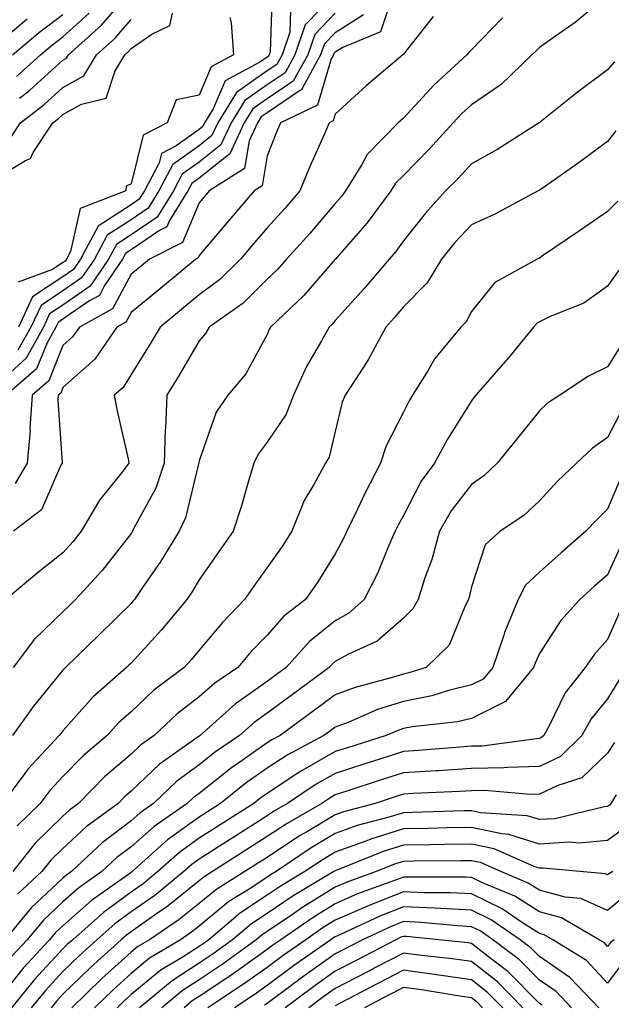
# Model space of a CAD drawing. Units: inches. Extents: x 1034483 to 1037123, y 7239818 to 7242458.
# Drawn here: x 1035012 to 1035099, y 7240932 to 7241077 of the extents above; entities that cross this region are included whole.
import ezdxf

# ---------------------------------------------------------------- set-up
doc = ezdxf.new("R2010")
doc.units = ezdxf.units.IN
doc.header["$MEASUREMENT"] = 0
doc.layers.add('Contour_10347239', color=7, linetype='Continuous', true_color=0xf268de)

msp = doc.modelspace()

# ---------------------------------------------------------------- linework, layer by layer
at = {"layer": 'Contour_10347239'}
for points in [[(1035058.05, 7241080.88, 3020), (1035053.64, 7241076.33, 3020), (1035052.13, 7241071.92, 3020), (1035050.67, 7241069.3, 3020), (1035048.05, 7241067.51, 3020), (1035044.77, 7241065.2, 3020), (1035042.74, 7241061.92, 3020), (1035041.25, 7241058.72, 3020), (1035038.05, 7241056.17, 3020), (1035035.57, 7241054.4, 3020), (1035034.28, 7241051.92, 3020), (1035031.9, 7241048.08, 3020), (1035028.05, 7241045.46, 3020), (1035025.9, 7241044.08, 3020), (1035024.75, 7241041.92, 3020), (1035022.03, 7241037.94, 3020), (1035018.05, 7241035.16, 3020), (1035016.1, 7241033.87, 3020), (1035015.18, 7241031.92, 3020), (1035012.64, 7241027.34, 3020), (1035008.05, 7241023.18, 3020)], [(1035098.05, 7241080.7, 3026), (1035093.3, 7241076.67, 3026), (1035091.7, 7241075.58, 3026), (1035088.05, 7241072.98, 3026), (1035087.48, 7241072.48, 3026), (1035086.94, 7241071.92, 3026), (1035082.42, 7241067.55, 3026), (1035078.05, 7241064.59, 3026), (1035076.66, 7241063.31, 3026), (1035075.37, 7241061.92, 3026), (1035071.88, 7241058.09, 3026), (1035068.05, 7241054.22, 3026), (1035066.9, 7241053.06, 3026), (1035066.19, 7241051.92, 3026), (1035062.74, 7241047.22, 3026), (1035058.28, 7241042.15, 3026), (1035058.09, 7241041.92, 3026), (1035058.05, 7241041.88, 3026), (1035053.42, 7241036.55, 3026), (1035048.54, 7241031.92, 3026), (1035048.36, 7241031.61, 3026), (1035048.05, 7241030.85, 3026), (1035044.91, 7241025.06, 3026), (1035042.29, 7241021.92, 3026), (1035040.55, 7241019.42, 3026), (1035038.05, 7241012.29, 3026), (1035037.99, 7241011.99, 3026), (1035037.99, 7241011.92, 3026), (1035037.95, 7241011.82, 3026), (1035036.04, 7241003.92, 3026), (1035035.12, 7241001.92, 3026), (1035032.44, 7240997.53, 3026), (1035029.65, 7240993.52, 3026), (1035028.56, 7240991.92, 3026), (1035028.32, 7240991.64, 3026), (1035028.05, 7240991.33, 3026), (1035023.32, 7240986.65, 3026), (1035018.44, 7240981.92, 3026), (1035018.23, 7240981.73, 3026), (1035018.05, 7240981.54, 3026), (1035013.73, 7240976.23, 3026), (1035010.63, 7240971.92, 3026)], [(1035048.79, 7241081.18, 3018), (1035048.5, 7241072.37, 3018), (1035048.34, 7241071.92, 3018), (1035048.25, 7241071.72, 3018), (1035048.05, 7241071.6, 3018), (1035046.98, 7241070.85, 3018), (1035041.86, 7241068.1, 3018), (1035040.12, 7241063.98, 3018), (1035038.83, 7241061.92, 3018), (1035038.6, 7241061.38, 3018), (1035038.05, 7241060.95, 3018), (1035034.67, 7241058.54, 3018), (1035032.52, 7241057.45, 3018), (1035032.17, 7241056.05, 3018), (1035030.02, 7241051.92, 3018), (1035029.26, 7241050.71, 3018), (1035028.05, 7241049.88, 3018), (1035023.21, 7241046.75, 3018), (1035020.63, 7241041.92, 3018), (1035019.59, 7241040.39, 3018), (1035018.05, 7241039.32, 3018), (1035013.6, 7241036.36, 3018), (1035011.51, 7241031.92, 3018)], [(1035011.68, 7241065.55, 3019), (1035013.21, 7241066.75, 3019), (1035018.05, 7241071.14, 3019), (1035018.56, 7241071.42, 3019), (1035018.85, 7241071.92, 3019), (1035023.71, 7241076.26, 3019), (1035028.05, 7241081.35, 3019)], [(1035066.33, 7241080.2, 3023), (1035064.69, 7241075.28, 3023), (1035059.14, 7241073.01, 3023), (1035058.05, 7241072.31, 3023), (1035057.85, 7241072.12, 3023), (1035057.8, 7241071.92, 3023), (1035057.46, 7241071.33, 3023), (1035055.45, 7241064.52, 3023), (1035050, 7241061.92, 3023), (1035049.4, 7241060.56, 3023), (1035048.05, 7241057.1, 3023), (1035047.31, 7241052.67, 3023), (1035046.14, 7241051.92, 3023), (1035042.41, 7241047.57, 3023), (1035038.05, 7241042.45, 3023), (1035037.89, 7241042.08, 3023), (1035037.58, 7241041.92, 3023), (1035032.37, 7241037.6, 3023), (1035028.05, 7241034.07, 3023), (1035027.31, 7241032.66, 3023), (1035025.96, 7241031.92, 3023), (1035022.74, 7241027.23, 3023), (1035018.05, 7241023.03, 3023), (1035017.74, 7241022.24, 3023), (1035017.37, 7241021.92, 3023), (1035017.31, 7241021.18, 3023), (1035017.93, 7241012.03, 3023), (1035017.93, 7241011.92, 3023), (1035017.76, 7241011.63, 3023), (1035014.89, 7241005.07, 3023), (1035010.8, 7241001.92, 3023)], [(1035008.05, 7241053.72, 3017), (1035012.54, 7241056.4, 3017), (1035013.28, 7241056.69, 3017), (1035013.69, 7241057.56, 3017), (1035016.59, 7241061.92, 3017), (1035017.41, 7241062.56, 3017), (1035018.05, 7241063.14, 3017), (1035020.8, 7241064.67, 3017), (1035024.42, 7241065.55, 3017), (1035025.71, 7241069.59, 3017), (1035027.13, 7241071.92, 3017), (1035027.62, 7241072.35, 3017), (1035028.05, 7241072.85, 3017), (1035031.1, 7241074.97, 3017), (1035033.75, 7241076.22, 3017), (1035034.16, 7241078.03, 3017)], [(1035058.05, 7241078.03, 3021), (1035055.04, 7241074.93, 3021), (1035054.01, 7241071.92, 3021), (1035051.88, 7241068.08, 3021), (1035048.05, 7241065.46, 3021), (1035045.96, 7241064, 3021), (1035044.69, 7241061.92, 3021), (1035042.58, 7241057.38, 3021), (1035038.05, 7241053.78, 3021), (1035036.98, 7241053, 3021), (1035036.39, 7241051.92, 3021), (1035033.71, 7241047.58, 3021), (1035033.32, 7241046.65, 3021), (1035032.23, 7241046.1, 3021), (1035028.05, 7241043.26, 3021), (1035027.23, 7241042.73, 3021), (1035026.8, 7241041.92, 3021), (1035024.18, 7241038.04, 3021), (1035023.4, 7241036.58, 3021), (1035021.86, 7241035.73, 3021), (1035018.05, 7241033.08, 3021), (1035017.35, 7241032.62, 3021), (1035017.01, 7241031.92, 3021), (1035015.73, 7241029.6, 3021), (1035014.18, 7241025.78, 3021), (1035009.73, 7241021.92, 3021)], [(1035010.65, 7241071.92, 3021), (1035014.67, 7241075.31, 3021), (1035018.05, 7241077.85, 3021)], [(1035062.17, 7241077.81, 3022), (1035058.05, 7241075.17, 3022), (1035056.45, 7241073.52, 3022), (1035055.9, 7241071.92, 3022), (1035053.23, 7241067.1, 3022), (1035053.15, 7241066.82, 3022), (1035052.78, 7241066.65, 3022), (1035048.05, 7241063.41, 3022), (1035047.17, 7241062.8, 3022), (1035046.62, 7241061.92, 3022), (1035045.41, 7241059.28, 3022), (1035044.73, 7241055.24, 3022), (1035039.53, 7241051.92, 3022), (1035038.85, 7241051.13, 3022), (1035038.05, 7241050.18, 3022), (1035035.61, 7241044.36, 3022), (1035030.75, 7241041.92, 3022), (1035029.28, 7241040.7, 3022), (1035028.05, 7241039.69, 3022), (1035025.35, 7241034.63, 3022), (1035020.47, 7241031.92, 3022), (1035019.48, 7241030.48, 3022), (1035018.05, 7241029.21, 3022), (1035015.96, 7241024.01, 3022), (1035013.54, 7241021.92, 3022), (1035013.21, 7241017.08, 3022), (1035013.23, 7241016.74, 3022), (1035012.78, 7241011.92, 3022), (1035011.02, 7241008.95, 3022)], [(1035011.25, 7241068.73, 3020), (1035014.75, 7241071.92, 3020), (1035016.55, 7241073.43, 3020), (1035018.05, 7241074.57, 3020), (1035021.92, 7241078.06, 3020)], [(1035051.49, 7241078.49, 3019), (1035051.37, 7241075.24, 3019), (1035050.24, 7241071.92, 3019), (1035049.46, 7241070.51, 3019), (1035048.05, 7241069.55, 3019), (1035043.56, 7241066.41, 3019), (1035040.78, 7241061.92, 3019), (1035039.92, 7241060.05, 3019), (1035038.05, 7241058.56, 3019), (1035034.18, 7241055.8, 3019), (1035032.15, 7241051.92, 3019), (1035030.57, 7241049.39, 3019), (1035028.05, 7241047.67, 3019), (1035024.55, 7241045.42, 3019), (1035022.68, 7241041.92, 3019), (1035020.8, 7241039.16, 3019), (1035018.05, 7241037.24, 3019), (1035014.85, 7241035.12, 3019), (1035013.34, 7241031.92, 3019), (1035011.45, 7241028.52, 3019)], [(1035008.05, 7241073.26, 3022), (1035012.78, 7241077.19, 3022)], [(1035072.41, 7241077.56, 3024), (1035068.05, 7241072.01, 3024), (1035068.03, 7241071.94, 3024), (1035067.97, 7241071.92, 3024), (1035062.6, 7241067.37, 3024), (1035058.05, 7241063.19, 3024), (1035057.76, 7241062.21, 3024), (1035057.15, 7241061.92, 3024), (1035056.47, 7241060.33, 3024), (1035054.34, 7241055.63, 3024), (1035052.82, 7241051.92, 3024), (1035050.63, 7241049.34, 3024), (1035048.05, 7241046.51, 3024), (1035045.92, 7241044.04, 3024), (1035044.12, 7241041.92, 3024), (1035041.08, 7241038.9, 3024), (1035038.05, 7241036.64, 3024), (1035035.47, 7241034.51, 3024), (1035032.31, 7241031.92, 3024), (1035030.73, 7241029.23, 3024), (1035028.05, 7241024.94, 3024), (1035026.9, 7241023.06, 3024), (1035025.59, 7241021.92, 3024), (1035025.96, 7241019.84, 3024), (1035027.68, 7241012.3, 3024), (1035027.74, 7241011.92, 3024), (1035026.7, 7241010.57, 3024), (1035023.44, 7241006.52, 3024), (1035020.75, 7241001.92, 3024), (1035019.55, 7241000.42, 3024), (1035018.05, 7240998.78, 3024), (1035014.22, 7240995.74, 3024), (1035009.67, 7240991.92, 3024)], [(1035010.32, 7241059.65, 3018), (1035011.82, 7241061.92, 3018), (1035015.32, 7241064.65, 3018), (1035018.05, 7241067.14, 3018), (1035021.12, 7241068.84, 3018), (1035022.99, 7241071.92, 3018), (1035025.67, 7241074.3, 3018), (1035028.05, 7241077.11, 3018)], [(1035082.62, 7241077.35, 3025), (1035078.05, 7241072.67, 3025), (1035077.68, 7241072.29, 3025), (1035077.37, 7241071.92, 3025), (1035072.5, 7241067.47, 3025), (1035068.05, 7241062.61, 3025), (1035067.68, 7241062.29, 3025), (1035067.27, 7241061.92, 3025), (1035062.72, 7241057.26, 3025), (1035061.94, 7241055.81, 3025), (1035059.53, 7241051.92, 3025), (1035058.91, 7241051.06, 3025), (1035058.05, 7241050.09, 3025), (1035054.3, 7241045.67, 3025), (1035050.9, 7241041.92, 3025), (1035049.57, 7241040.4, 3025), (1035048.05, 7241038.95, 3025), (1035044.51, 7241035.46, 3025), (1035039.55, 7241031.92, 3025), (1035038.99, 7241030.98, 3025), (1035038.05, 7241029.89, 3025), (1035035.12, 7241024.84, 3025), (1035033.32, 7241021.92, 3025), (1035033.11, 7241016.98, 3025), (1035033.09, 7241016.88, 3025), (1035032.93, 7241011.92, 3025), (1035031.7, 7241008.28, 3025), (1035028.42, 7241002.29, 3025), (1035028.25, 7241001.92, 3025), (1035028.17, 7241001.79, 3025), (1035028.05, 7241001.62, 3025), (1035023.81, 7240996.16, 3025), (1035019.92, 7240991.92, 3025), (1035018.99, 7240990.98, 3025), (1035018.05, 7240990.08, 3025), (1035013.87, 7240986.09, 3025), (1035010.73, 7240981.92, 3025)], [(1035042.56, 7241077.41, 3017), (1035042.76, 7241076.63, 3017), (1035043.09, 7241071.92, 3017), (1035039.81, 7241070.16, 3017), (1035038.05, 7241066.01, 3017), (1035034.67, 7241065.29, 3017), (1035033.34, 7241061.92, 3017), (1035029.85, 7241060.12, 3017), (1035028.05, 7241052.96, 3017), (1035027.33, 7241052.64, 3017), (1035027.27, 7241051.92, 3017), (1035020.59, 7241049.37, 3017), (1035019.16, 7241043.02, 3017), (1035018.56, 7241041.92, 3017), (1035018.36, 7241041.62, 3017), (1035018.05, 7241041.4, 3017), (1035016.51, 7241040.37, 3017), (1035011.47, 7241038.51, 3017)], [(1035099.05, 7241070.92, 3027), (1035098.05, 7241069.71, 3027), (1035093.58, 7241066.39, 3027), (1035088.21, 7241062.07, 3027), (1035088.05, 7241061.95, 3027), (1035088.03, 7241061.94, 3027), (1035088.01, 7241061.92, 3027), (1035081.9, 7241058.07, 3027), (1035078.05, 7241055.91, 3027), (1035076.14, 7241053.82, 3027), (1035074.26, 7241051.92, 3027), (1035071.29, 7241048.67, 3027), (1035068.05, 7241044.62, 3027), (1035066.94, 7241043.04, 3027), (1035065.96, 7241041.92, 3027), (1035062.33, 7241037.64, 3027), (1035058.05, 7241032.88, 3027), (1035057.6, 7241032.37, 3027), (1035057.13, 7241031.92, 3027), (1035056.04, 7241029.9, 3027), (1035053.83, 7241026.15, 3027), (1035051.9, 7241021.92, 3027), (1035050.84, 7241019.13, 3027), (1035048.05, 7241015.01, 3027), (1035046.72, 7241013.25, 3027), (1035046.1, 7241011.92, 3027), (1035045.26, 7241009.13, 3027), (1035044.3, 7241005.67, 3027), (1035043.07, 7241001.92, 3027), (1035040.98, 7240998.98, 3027), (1035038.05, 7240994.8, 3027), (1035037, 7240992.98, 3027), (1035036.27, 7240991.92, 3027), (1035032.52, 7240987.45, 3027), (1035028.05, 7240982.56, 3027), (1035027.74, 7240982.24, 3027), (1035027.41, 7240981.92, 3027), (1035022.42, 7240977.55, 3027), (1035018.05, 7240972.61, 3027), (1035017.74, 7240972.23, 3027), (1035017.52, 7240971.92, 3027), (1035012.95, 7240967.02, 3027), (1035012.48, 7240966.35, 3027), (1035009.16, 7240961.92, 3027)], [(1035099.24, 7241060.74, 3028), (1035098.05, 7241059.21, 3028), (1035093.87, 7241056.1, 3028), (1035088.44, 7241052.31, 3028), (1035088.05, 7241052.04, 3028), (1035087.97, 7241051.99, 3028), (1035087.84, 7241051.92, 3028), (1035081.47, 7241048.5, 3028), (1035078.05, 7241046.97, 3028), (1035075.63, 7241044.33, 3028), (1035073.67, 7241041.92, 3028), (1035071.55, 7241038.43, 3028), (1035068.05, 7241034.89, 3028), (1035066.68, 7241033.28, 3028), (1035065.47, 7241031.92, 3028), (1035062.87, 7241027.09, 3028), (1035062.17, 7241026.04, 3028), (1035059.5, 7241021.92, 3028), (1035059.07, 7241020.9, 3028), (1035058.05, 7241016.59, 3028), (1035057.15, 7241012.82, 3028), (1035056.62, 7241011.92, 3028), (1035054.92, 7241008.8, 3028), (1035053.5, 7241006.47, 3028), (1035051.68, 7241001.92, 3028), (1035050.26, 7240999.71, 3028), (1035048.05, 7240996.6, 3028), (1035046.1, 7240993.86, 3028), (1035044.73, 7240991.92, 3028), (1035041.47, 7240988.51, 3028), (1035038.05, 7240984.45, 3028), (1035036.9, 7240983.06, 3028), (1035035.86, 7240981.92, 3028), (1035031.41, 7240978.56, 3028), (1035028.05, 7240975.42, 3028), (1035026.19, 7240973.77, 3028), (1035024.55, 7240971.92, 3028), (1035021.02, 7240968.94, 3028), (1035018.05, 7240965.88, 3028), (1035016.14, 7240963.84, 3028), (1035014.69, 7240961.92, 3028), (1035011.33, 7240958.64, 3028)], [(1035099.53, 7241050.44, 3029), (1035098.05, 7241048.89, 3029), (1035093.91, 7241046.06, 3029), (1035088.5, 7241042.37, 3029), (1035088.05, 7241042.07, 3029), (1035087.95, 7241042.02, 3029), (1035087.72, 7241041.92, 3029), (1035081.47, 7241038.5, 3029), (1035078.05, 7241034.2, 3029), (1035077.27, 7241032.7, 3029), (1035076.51, 7241031.92, 3029), (1035072.66, 7241027.3, 3029), (1035071.64, 7241025.5, 3029), (1035069.4, 7241021.92, 3029), (1035068.89, 7241021.08, 3029), (1035068.05, 7241019.44, 3029), (1035065.51, 7241014.46, 3029), (1035064.67, 7241011.92, 3029), (1035062.42, 7241007.55, 3029), (1035061.31, 7241005.18, 3029), (1035059.73, 7241001.92, 3029), (1035059.2, 7241000.76, 3029), (1035058.05, 7240998.62, 3029), (1035055.47, 7240994.49, 3029), (1035053.69, 7240991.92, 3029), (1035050.51, 7240989.47, 3029), (1035048.05, 7240986.68, 3029), (1035045.71, 7240984.25, 3029), (1035043.73, 7240981.92, 3029), (1035040.34, 7240979.63, 3029), (1035038.05, 7240977.61, 3029), (1035034.85, 7240975.12, 3029), (1035031.45, 7240971.92, 3029), (1035029.46, 7240970.51, 3029), (1035028.05, 7240969.18, 3029), (1035024.14, 7240965.83, 3029), (1035020.34, 7240961.92, 3029), (1035019.01, 7240960.96, 3029), (1035018.05, 7240960.06, 3029), (1035013.93, 7240956.03, 3029), (1035010.67, 7240951.92, 3029)], [(1035099.67, 7241040.3, 3030), (1035098.05, 7241037.92, 3030), (1035094.53, 7241035.45, 3030), (1035089.59, 7241033.46, 3030), (1035088.05, 7241032.71, 3030), (1035087.58, 7241032.4, 3030), (1035087.17, 7241031.92, 3030), (1035083.25, 7241027.12, 3030), (1035083.07, 7241026.9, 3030), (1035078.71, 7241021.92, 3030), (1035078.42, 7241021.56, 3030), (1035078.05, 7241021.11, 3030), (1035074.51, 7241015.46, 3030), (1035072.6, 7241011.92, 3030), (1035070.67, 7241009.3, 3030), (1035068.05, 7241004.26, 3030), (1035067.23, 7241002.73, 3030), (1035066.84, 7241001.92, 3030), (1035065.86, 7240999.74, 3030), (1035064.24, 7240995.74, 3030), (1035062.29, 7240991.92, 3030), (1035060.06, 7240989.91, 3030), (1035058.05, 7240988.79, 3030), (1035054.24, 7240985.73, 3030), (1035050.82, 7240981.92, 3030), (1035049.24, 7240980.74, 3030), (1035048.05, 7240979.87, 3030), (1035043.4, 7240976.58, 3030), (1035038.19, 7240971.92, 3030), (1035038.11, 7240971.87, 3030), (1035038.05, 7240971.83, 3030), (1035037.7, 7240971.57, 3030), (1035032.25, 7240967.73, 3030), (1035028.05, 7240963.72, 3030), (1035027.07, 7240962.89, 3030), (1035026.14, 7240961.92, 3030), (1035021.45, 7240958.51, 3030), (1035018.05, 7240955.33, 3030), (1035016.33, 7240953.64, 3030), (1035014.96, 7240951.92, 3030), (1035011.37, 7240948.6, 3030)], [(1035100.3, 7241029.67, 3031), (1035098.05, 7241026.07, 3031), (1035095.26, 7241024.71, 3031), (1035091.04, 7241021.92, 3031), (1035089.22, 7241020.74, 3031), (1035088.05, 7241019.61, 3031), (1035084.61, 7241015.36, 3031), (1035081.82, 7241011.92, 3031), (1035079.89, 7241010.09, 3031), (1035078.05, 7241008.8, 3031), (1035075.06, 7241004.92, 3031), (1035073.34, 7241001.92, 3031), (1035072.21, 7240997.77, 3031), (1035071.21, 7240995.07, 3031), (1035070.2, 7240991.92, 3031), (1035069.44, 7240990.52, 3031), (1035068.05, 7240989.16, 3031), (1035064.2, 7240985.77, 3031), (1035059.98, 7240983.85, 3031), (1035058.05, 7240982.78, 3031), (1035057.58, 7240982.4, 3031), (1035057.15, 7240981.92, 3031), (1035051.92, 7240978.04, 3031), (1035048.05, 7240975.19, 3031), (1035046.14, 7240973.84, 3031), (1035043.99, 7240971.92, 3031), (1035040.45, 7240969.52, 3031), (1035038.05, 7240967.61, 3031), (1035034.77, 7240965.2, 3031), (1035031.37, 7240961.92, 3031), (1035029.4, 7240960.56, 3031), (1035028.05, 7240959.36, 3031), (1035023.81, 7240956.17, 3031), (1035019.3, 7240951.92, 3031), (1035018.56, 7240951.4, 3031), (1035018.05, 7240950.95, 3031), (1035013.38, 7240946.59, 3031), (1035009.5, 7240941.92, 3031)], [(1035100.16, 7241019.81, 3032), (1035098.05, 7241015.72, 3032), (1035095.82, 7241014.16, 3032), (1035093.5, 7241011.92, 3032), (1035090.71, 7241009.27, 3032), (1035088.05, 7241006.38, 3032), (1035085.75, 7241004.22, 3032), (1035082.25, 7241001.92, 3032), (1035080.04, 7240999.94, 3032), (1035078.05, 7240993.75, 3032), (1035077.72, 7240992.24, 3032), (1035077.62, 7240991.92, 3032), (1035077.11, 7240990.97, 3032), (1035074.77, 7240985.21, 3032), (1035071.39, 7240981.92, 3032), (1035068.85, 7240981.11, 3032), (1035068.05, 7240980.95, 3032), (1035066.62, 7240980.49, 3032), (1035060.98, 7240978.99, 3032), (1035058.05, 7240977.88, 3032), (1035054.63, 7240975.34, 3032), (1035049.96, 7240971.92, 3032), (1035048.71, 7240971.26, 3032), (1035048.05, 7240970.82, 3032), (1035044.38, 7240968.26, 3032), (1035042.8, 7240967.17, 3032), (1035038.05, 7240963.4, 3032), (1035037.19, 7240962.78, 3032), (1035036.31, 7240961.92, 3032), (1035031.43, 7240958.55, 3032), (1035028.05, 7240955.55, 3032), (1035025.98, 7240953.99, 3032), (1035023.77, 7240951.92, 3032), (1035020.41, 7240949.55, 3032), (1035018.05, 7240947.47, 3032), (1035015.18, 7240944.79, 3032), (1035012.8, 7240941.92, 3032), (1035010.51, 7240939.46, 3032)], [(1035100.04, 7241009.92, 3033), (1035098.05, 7241005.15, 3033), (1035096.39, 7241003.58, 3033), (1035094.87, 7241001.92, 3033), (1035091.21, 7240998.76, 3033), (1035088.05, 7240995.93, 3033), (1035085.98, 7240994, 3033), (1035084.92, 7240991.92, 3033), (1035082.91, 7240987.07, 3033), (1035082.8, 7240986.67, 3033), (1035081.17, 7240981.92, 3033), (1035079.75, 7240980.21, 3033), (1035078.05, 7240979.36, 3033), (1035074.67, 7240978.54, 3033), (1035072.21, 7240977.76, 3033), (1035068.05, 7240976.94, 3033), (1035064.24, 7240975.72, 3033), (1035060.04, 7240973.9, 3033), (1035058.05, 7240973.15, 3033), (1035057.35, 7240972.62, 3033), (1035056.37, 7240971.92, 3033), (1035050.96, 7240969.02, 3033), (1035048.05, 7240967.12, 3033), (1035044.98, 7240964.98, 3033), (1035041.19, 7240961.92, 3033), (1035039.26, 7240960.7, 3033), (1035038.05, 7240959.92, 3033), (1035033.4, 7240956.57, 3033), (1035028.23, 7240951.92, 3033), (1035028.13, 7240951.84, 3033), (1035028.05, 7240951.78, 3033), (1035027.54, 7240951.4, 3033), (1035022.27, 7240947.69, 3033), (1035018.05, 7240943.98, 3033), (1035016.98, 7240942.98, 3033), (1035016.1, 7240941.92, 3033), (1035012.23, 7240937.74, 3033), (1035008.05, 7240932.54, 3033)], [(1035100.04, 7240999.92, 3034), (1035098.05, 7240995.52, 3034), (1035096.12, 7240993.84, 3034), (1035093.97, 7240991.92, 3034), (1035091.16, 7240988.81, 3034), (1035088.05, 7240983.95, 3034), (1035087.41, 7240982.57, 3034), (1035087.17, 7240981.92, 3034), (1035083.03, 7240976.94, 3034), (1035078.05, 7240974.44, 3034), (1035076.02, 7240973.95, 3034), (1035069.32, 7240973.18, 3034), (1035068.05, 7240972.94, 3034), (1035067.29, 7240972.68, 3034), (1035065.51, 7240971.92, 3034), (1035059.83, 7240970.13, 3034), (1035058.05, 7240969.56, 3034), (1035053.17, 7240966.79, 3034), (1035052.41, 7240966.28, 3034), (1035048.05, 7240963.41, 3034), (1035047.17, 7240962.8, 3034), (1035046.08, 7240961.92, 3034), (1035041.16, 7240958.82, 3034), (1035038.05, 7240956.83, 3034), (1035035.2, 7240954.77, 3034), (1035032.01, 7240951.92, 3034), (1035029.83, 7240950.13, 3034), (1035028.05, 7240948.89, 3034), (1035024.03, 7240945.94, 3034), (1035019.5, 7240941.92, 3034), (1035018.73, 7240941.24, 3034), (1035018.05, 7240940.56, 3034), (1035013.89, 7240936.08, 3034), (1035010.49, 7240931.92, 3034)], [(1035099.85, 7240990.12, 3035), (1035098.05, 7240986.02, 3035), (1035096.1, 7240983.88, 3035), (1035094.75, 7240981.92, 3035), (1035091.8, 7240978.17, 3035), (1035089.46, 7240973.32, 3035), (1035088.67, 7240971.92, 3035), (1035088.36, 7240971.62, 3035), (1035088.05, 7240971.47, 3035), (1035087.58, 7240971.45, 3035), (1035079.61, 7240970.37, 3035), (1035078.05, 7240970.33, 3035), (1035076.35, 7240970.22, 3035), (1035070.26, 7240969.71, 3035), (1035068.05, 7240969.57, 3035), (1035064.59, 7240968.46, 3035), (1035062.25, 7240967.73, 3035), (1035058.05, 7240966.36, 3035), (1035055.22, 7240964.76, 3035), (1035051.04, 7240961.92, 3035), (1035049.14, 7240960.83, 3035), (1035048.05, 7240960.1, 3035), (1035043.13, 7240957, 3035), (1035043.03, 7240956.94, 3035), (1035038.05, 7240953.75, 3035), (1035037, 7240952.97, 3035), (1035035.82, 7240951.92, 3035), (1035031.55, 7240948.43, 3035), (1035028.05, 7240945.99, 3035), (1035025.69, 7240944.27, 3035), (1035023.05, 7240941.92, 3035), (1035020.43, 7240939.55, 3035), (1035018.05, 7240937.23, 3035), (1035015.49, 7240934.48, 3035), (1035013.4, 7240931.92, 3035)], [(1035099.77, 7240980.21, 3036), (1035098.05, 7240977.32, 3036), (1035095.61, 7240974.36, 3036), (1035094.24, 7240971.92, 3036), (1035091.12, 7240968.86, 3036), (1035088.05, 7240967.38, 3036), (1035083.38, 7240967.24, 3036), (1035082.8, 7240967.16, 3036), (1035078.05, 7240967.06, 3036), (1035073.23, 7240966.74, 3036), (1035072.85, 7240966.72, 3036), (1035068.05, 7240966.42, 3036), (1035064.63, 7240965.34, 3036), (1035059.91, 7240963.78, 3036), (1035058.05, 7240963.18, 3036), (1035057.25, 7240962.72, 3036), (1035056.08, 7240961.92, 3036), (1035050.98, 7240959, 3036), (1035048.05, 7240957.07, 3036), (1035044.91, 7240955.07, 3036), (1035040, 7240951.92, 3036), (1035038.79, 7240951.17, 3036), (1035038.05, 7240950.55, 3036), (1035033.26, 7240946.71, 3036), (1035031.98, 7240945.85, 3036), (1035028.05, 7240943.1, 3036), (1035027.37, 7240942.6, 3036), (1035026.6, 7240941.92, 3036), (1035022.11, 7240937.86, 3036), (1035018.05, 7240933.9, 3036), (1035017.09, 7240932.88, 3036), (1035016.31, 7240931.92, 3036)], [(1035099.07, 7240970.9, 3037), (1035098.05, 7240969.33, 3037), (1035094.26, 7240965.7, 3037), (1035090.73, 7240964.59, 3037), (1035088.05, 7240963.3, 3037), (1035086.7, 7240963.26, 3037), (1035079.96, 7240963.83, 3037), (1035078.05, 7240963.79, 3037), (1035076.29, 7240963.68, 3037), (1035069.5, 7240963.38, 3037), (1035068.05, 7240963.29, 3037), (1035067.01, 7240962.96, 3037), (1035063.89, 7240961.92, 3037), (1035059.26, 7240960.7, 3037), (1035058.05, 7240960.26, 3037), (1035053.97, 7240957.83, 3037), (1035052.8, 7240957.16, 3037), (1035048.05, 7240954.02, 3037), (1035046.76, 7240953.21, 3037), (1035044.77, 7240951.92, 3037), (1035040.63, 7240949.35, 3037), (1035038.05, 7240947.23, 3037), (1035035.1, 7240944.87, 3037), (1035030.75, 7240941.92, 3037), (1035029.07, 7240940.9, 3037), (1035028.05, 7240940.07, 3037), (1035023.77, 7240936.2, 3037), (1035019.38, 7240931.92, 3037)], [(1035099.32, 7240963.19, 3038), (1035098.54, 7240961.92, 3038), (1035098.3, 7240961.68, 3038), (1035098.05, 7240961.49, 3038), (1035097.58, 7240961.45, 3038), (1035090.28, 7240959.69, 3038), (1035088.05, 7240959.56, 3038), (1035086.25, 7240960.11, 3038), (1035079.38, 7240960.58, 3038), (1035078.05, 7240960.87, 3038), (1035076.98, 7240960.85, 3038), (1035069.38, 7240960.6, 3038), (1035068.05, 7240960.57, 3038), (1035066.1, 7240959.96, 3038), (1035061.27, 7240958.69, 3038), (1035058.05, 7240957.53, 3038), (1035054.53, 7240955.44, 3038), (1035049.36, 7240951.92, 3038), (1035048.54, 7240951.43, 3038), (1035048.05, 7240951.1, 3038), (1035045.65, 7240949.51, 3038), (1035042.44, 7240947.53, 3038), (1035038.05, 7240943.91, 3038), (1035036.94, 7240943.02, 3038), (1035035.32, 7240941.92, 3038), (1035030.78, 7240939.19, 3038), (1035028.05, 7240936.97, 3038), (1035025.41, 7240934.57, 3038), (1035022.7, 7240931.92, 3038)], [(1035101.16, 7240958.81, 3039), (1035098.05, 7240956.47, 3039), (1035093.87, 7240956.1, 3039), (1035092.39, 7240956.25, 3039), (1035088.05, 7240955.98, 3039), (1035083.52, 7240957.4, 3039), (1035082.5, 7240957.47, 3039), (1035078.05, 7240958.42, 3039), (1035074.48, 7240958.36, 3039), (1035071.7, 7240958.26, 3039), (1035068.05, 7240958.19, 3039), (1035063.26, 7240956.71, 3039), (1035062.54, 7240956.4, 3039), (1035058.05, 7240954.79, 3039), (1035056.25, 7240953.72, 3039), (1035053.6, 7240951.92, 3039), (1035050.12, 7240949.84, 3039), (1035048.05, 7240948.44, 3039), (1035044.12, 7240945.86, 3039), (1035039.46, 7240941.92, 3039), (1035038.64, 7240941.33, 3039), (1035038.05, 7240940.93, 3039), (1035035.3, 7240939.16, 3039), (1035032.5, 7240937.48, 3039), (1035028.05, 7240933.85, 3039), (1035027.03, 7240932.94, 3039), (1035026, 7240931.92, 3039)], [(1035098.81, 7240951.92, 3040), (1035098.32, 7240951.65, 3040), (1035098.05, 7240951.43, 3040), (1035097.72, 7240951.58, 3040), (1035093.95, 7240951.92, 3040), (1035088.56, 7240952.44, 3040), (1035088.05, 7240952.41, 3040), (1035087.35, 7240952.62, 3040), (1035081.39, 7240955.25, 3040), (1035078.05, 7240955.97, 3040), (1035074.07, 7240955.89, 3040), (1035072.01, 7240955.88, 3040), (1035068.05, 7240955.82, 3040), (1035065.08, 7240954.89, 3040), (1035058.26, 7240952.13, 3040), (1035058.05, 7240952.06, 3040), (1035057.97, 7240952.01, 3040), (1035057.84, 7240951.92, 3040), (1035051.72, 7240948.26, 3040), (1035048.05, 7240945.79, 3040), (1035045.73, 7240944.25, 3040), (1035042.95, 7240941.92, 3040), (1035040.12, 7240939.86, 3040), (1035038.05, 7240938.47, 3040), (1035034.07, 7240935.9, 3040), (1035029.3, 7240931.92, 3040)], [(1035101.17, 7240948.8, 3041), (1035098.05, 7240946.2, 3041), (1035094.09, 7240947.96, 3041), (1035091.8, 7240948.16, 3041), (1035088.05, 7240949.18, 3041), (1035086.37, 7240950.25, 3041), (1035082.35, 7240951.92, 3041), (1035079.36, 7240953.24, 3041), (1035078.05, 7240953.52, 3041), (1035076.49, 7240953.49, 3041), (1035069.59, 7240953.46, 3041), (1035068.05, 7240953.43, 3041), (1035066.9, 7240953.07, 3041), (1035064.03, 7240951.92, 3041), (1035059.65, 7240950.32, 3041), (1035058.05, 7240949.62, 3041), (1035053.28, 7240946.69, 3041), (1035051.78, 7240945.64, 3041), (1035048.05, 7240943.13, 3041), (1035047.31, 7240942.65, 3041), (1035046.45, 7240941.92, 3041), (1035041.59, 7240938.38, 3041), (1035038.05, 7240936.01, 3041), (1035035.55, 7240934.41, 3041), (1035032.58, 7240931.92, 3041)], [(1035098.99, 7240941.92, 3042), (1035098.46, 7240941.5, 3042), (1035098.05, 7240940.93, 3042), (1035097.58, 7240941.44, 3042), (1035096.8, 7240941.92, 3042), (1035091.25, 7240945.13, 3042), (1035088.05, 7240945.99, 3042), (1035084.44, 7240948.31, 3042), (1035079.69, 7240950.29, 3042), (1035078.05, 7240951.08, 3042), (1035077.25, 7240951.12, 3042), (1035068.87, 7240951.09, 3042), (1035068.05, 7240951.13, 3042), (1035066.74, 7240950.61, 3042), (1035061.33, 7240948.64, 3042), (1035058.05, 7240947.19, 3042), (1035054.79, 7240945.18, 3042), (1035050.04, 7240941.92, 3042), (1035048.87, 7240941.1, 3042), (1035048.05, 7240940.48, 3042), (1035043.07, 7240936.91, 3042), (1035042.99, 7240936.86, 3042), (1035038.05, 7240933.56, 3042), (1035037.05, 7240932.92, 3042), (1035035.86, 7240931.92, 3042)], [(1035100.76, 7240939.21, 3043), (1035098.05, 7240935.54, 3043), (1035094.96, 7240938.84, 3043), (1035089.98, 7240941.92, 3043), (1035088.75, 7240942.63, 3043), (1035088.05, 7240942.82, 3043), (1035085.55, 7240944.42, 3043), (1035082.58, 7240946.46, 3043), (1035078.05, 7240948.67, 3043), (1035074.94, 7240948.82, 3043), (1035071.16, 7240948.8, 3043), (1035068.05, 7240948.95, 3043), (1035063.13, 7240947, 3043), (1035063.01, 7240946.96, 3043), (1035058.05, 7240944.77, 3043), (1035056.29, 7240943.69, 3043), (1035053.73, 7240941.92, 3043), (1035050.39, 7240939.58, 3043), (1035048.05, 7240937.85, 3043), (1035044.59, 7240935.38, 3043), (1035039.34, 7240931.92, 3043)], [(1035096.74, 7240931.92, 3044), (1035092.52, 7240936.38, 3044), (1035088.05, 7240939.45, 3044), (1035086.82, 7240940.69, 3044), (1035085.2, 7240941.92, 3044), (1035080.96, 7240944.84, 3044), (1035078.05, 7240946.26, 3044), (1035073.48, 7240946.48, 3044), (1035072.7, 7240946.56, 3044), (1035068.05, 7240946.76, 3044), (1035064.57, 7240945.39, 3044), (1035058.81, 7240942.68, 3044), (1035058.05, 7240942.34, 3044), (1035057.8, 7240942.18, 3044), (1035057.41, 7240941.92, 3044), (1035051.92, 7240938.06, 3044), (1035048.05, 7240935.21, 3044), (1035046.14, 7240933.83, 3044), (1035043.23, 7240931.92, 3044)], [(1035092.76, 7240931.92, 3045), (1035090.47, 7240934.33, 3045), (1035088.05, 7240935.99, 3045), (1035085.1, 7240938.98, 3045), (1035081.21, 7240941.92, 3045), (1035079.34, 7240943.21, 3045), (1035078.05, 7240943.83, 3045), (1035076.04, 7240943.94, 3045), (1035070.61, 7240944.47, 3045), (1035068.05, 7240944.59, 3045), (1035066.14, 7240943.83, 3045), (1035062.07, 7240941.92, 3045), (1035059.42, 7240940.54, 3045), (1035058.05, 7240939.83, 3045), (1035053.42, 7240936.55, 3045), (1035050.53, 7240934.41, 3045), (1035048.05, 7240932.57, 3045), (1035047.66, 7240932.3, 3045)], [(1035088.42, 7240932.29, 3046), (1035088.05, 7240932.55, 3046), (1035083.4, 7240937.26, 3046), (1035080.57, 7240939.39, 3046), (1035078.05, 7240941.37, 3046), (1035077.56, 7240941.44, 3046), (1035073.25, 7240941.92, 3046), (1035068.52, 7240942.38, 3046), (1035068.05, 7240942.41, 3046), (1035067.7, 7240942.27, 3046), (1035066.96, 7240941.92, 3046), (1035061.1, 7240938.87, 3046), (1035058.05, 7240937.29, 3046), (1035054.91, 7240935.06, 3046), (1035050.67, 7240931.92, 3046)], [(1035085.61, 7240931.92, 3047), (1035081.86, 7240935.73, 3047), (1035078.05, 7240938.71, 3047), (1035075.24, 7240939.11, 3047), (1035070.32, 7240939.65, 3047), (1035068.05, 7240939.96, 3047), (1035063.97, 7240937.84, 3047), (1035062.76, 7240937.21, 3047), (1035058.05, 7240934.75, 3047), (1035056.39, 7240933.58, 3047), (1035054.16, 7240931.92, 3047)], [(1035082.64, 7240931.92, 3048), (1035080.35, 7240934.23, 3048), (1035078.05, 7240936.04, 3048), (1035073.25, 7240936.72, 3048), (1035072.91, 7240936.78, 3048), (1035068.05, 7240937.44, 3048), (1035064.42, 7240935.55, 3048), (1035058.67, 7240932.55, 3048), (1035058.05, 7240932.21, 3048)], [(1035079.67, 7240931.92, 3049), (1035078.87, 7240932.74, 3049), (1035078.05, 7240933.38, 3049), (1035076.35, 7240933.62, 3049), (1035070.69, 7240934.56, 3049), (1035068.05, 7240934.91, 3049), (1035066.08, 7240933.88, 3049), (1035062.33, 7240931.92, 3049)]]:
    msp.add_polyline3d(points, dxfattribs=at)

doc.saveas('drawing.dxf')
